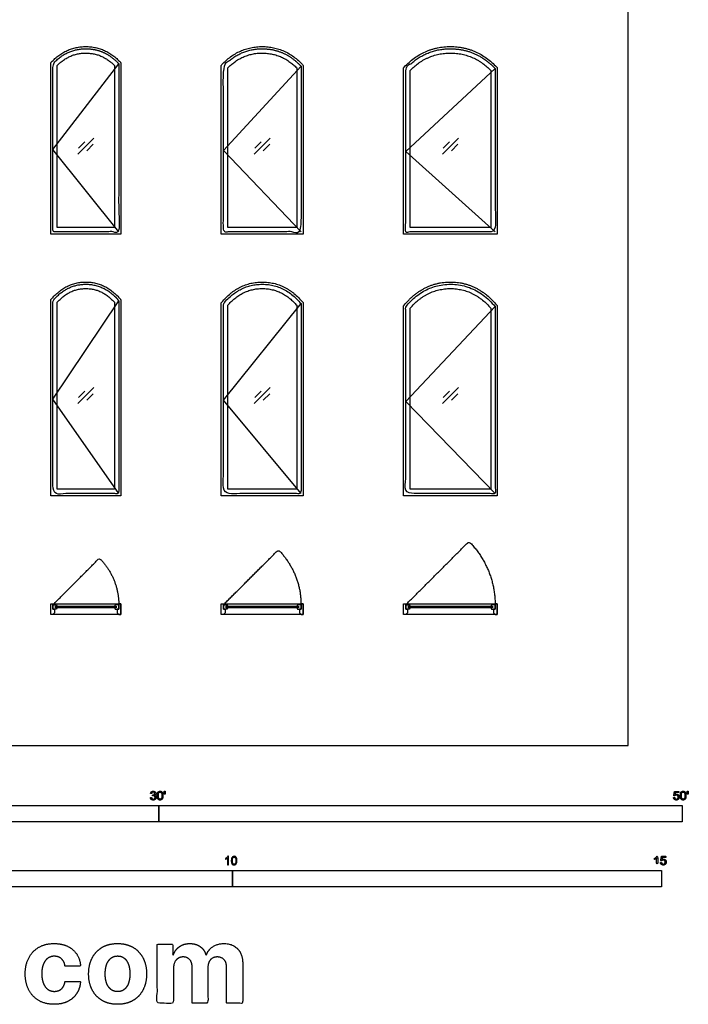
# Model space of a CAD drawing. Units: metres. Extents: x 0 to 15.3, y -3 to 20.9.
# Drawn here: x 7.5 to 15.3, y -3 to 8.5 of the extents above; entities that cross this region are included whole.
import ezdxf

# ---------------------------------------------------------------- set-up
doc = ezdxf.new("R2010")
doc.units = ezdxf.units.M
for name, color, linetype, true_color in [('2D$AG-BUILDINGS', 7, 'Continuous', 0x66ccff), ('2D$AG-DETAILS', 7, 'Continuous', 0x66ffff), ('2D$AG-DETAILS-DIAGRAM', 7, 'Continuous', 0xccff66), ('2D$N-SYMB', 7, 'Continuous', 0x800040), ('2D$X-DIMENSIONS.COM', 7, 'Continuous', 0x800080), ('2D$X-VPRT', 7, 'Continuous', 0xfb02ff)]:
    doc.layers.add(name, color=color, linetype=linetype, true_color=true_color)

msp = doc.modelspace()

# ---------------------------------------------------------------- linework, layer by layer
at = {"layer": '2D$AG-BUILDINGS'}
for points in [[(7.91, 1.524), (7.885, 1.524), (7.885, 1.651), (7.91, 1.651), (7.91, 1.587), (7.929, 1.587), (7.929, 1.543)], [(7.885, 1.651), (8.702, 1.651), (8.702, 1.524), (7.885, 1.524)], [(7.941, 1.603), (7.961, 1.603), (7.951, 1.587), (7.91, 1.587), (7.91, 1.638), (7.951, 1.638), (7.961, 1.623), (7.941, 1.623)], [(7.941, 1.603), (7.941, 1.623), (8.646, 1.623), (8.646, 1.603)], [(8.646, 1.603), (8.626, 1.603), (8.636, 1.587), (8.677, 1.587), (8.677, 1.638), (8.636, 1.638), (8.626, 1.623), (8.646, 1.623)], [(8.677, 1.524), (8.702, 1.524), (8.702, 1.651), (8.677, 1.651), (8.677, 1.587), (8.658, 1.587), (8.658, 1.543)], [(9.896, 1.524), (9.871, 1.524), (9.871, 1.651), (9.896, 1.651), (9.896, 1.587), (9.915, 1.587), (9.915, 1.543)], [(9.871, 1.651), (10.826, 1.651), (10.826, 1.524), (9.871, 1.524)], [(9.927, 1.603), (9.947, 1.603), (9.937, 1.587), (9.896, 1.587), (9.896, 1.638), (9.937, 1.638), (9.947, 1.623), (9.927, 1.623)], [(9.927, 1.603), (9.927, 1.623), (10.77, 1.623), (10.77, 1.603)], [(10.77, 1.603), (10.75, 1.603), (10.76, 1.587), (10.8, 1.587), (10.8, 1.638), (10.76, 1.638), (10.75, 1.623), (10.77, 1.623)], [(10.8, 1.524), (10.826, 1.524), (10.826, 1.651), (10.8, 1.651), (10.8, 1.587), (10.781, 1.587), (10.781, 1.543)], [(12.02, 1.524), (11.994, 1.524), (11.994, 1.651), (12.02, 1.651), (12.02, 1.587), (12.039, 1.587), (12.039, 1.543)], [(11.994, 1.651), (13.086, 1.651), (13.086, 1.524), (11.994, 1.524)], [(12.05, 1.603), (12.07, 1.603), (12.06, 1.587), (12.02, 1.587), (12.02, 1.638), (12.06, 1.638), (12.07, 1.623), (12.05, 1.623)], [(12.05, 1.603), (12.05, 1.623), (13.03, 1.623), (13.03, 1.603)], [(13.03, 1.603), (13.01, 1.603), (13.02, 1.587), (13.061, 1.587), (13.061, 1.638), (13.02, 1.638), (13.01, 1.623), (13.03, 1.623)], [(13.061, 1.524), (13.086, 1.524), (13.086, 1.651), (13.061, 1.651), (13.061, 1.587), (13.042, 1.587), (13.042, 1.543)]]:
    msp.add_lwpolyline(points, close=True, dxfattribs=at)
for points, degree, knots in [([(8.696, 7.958), (8.682, 7.973), (8.654, 8.001), (8.609, 8.038), (8.562, 8.07), (8.512, 8.096), (8.46, 8.116), (8.406, 8.13), (8.351, 8.139), (8.293, 8.142), (8.236, 8.139), (8.181, 8.13), (8.127, 8.116), (8.075, 8.096), (8.025, 8.07), (7.978, 8.038), (7.933, 8.001), (7.905, 7.973), (7.891, 7.958), (7.889, 7.956), (7.887, 7.953), (7.885, 7.951), (7.885, 7.286), (7.885, 6.621), (7.885, 5.956), (8.157, 5.956), (8.43, 5.956), (8.702, 5.956), (8.702, 6.621), (8.702, 7.286), (8.702, 7.951), (8.7, 7.953), (8.698, 7.956), (8.696, 7.958)], 3, [0, 0, 0, 0, 6.03224, 11.861225, 17.5377, 23.114994, 28.649327, 34.197623, 39.81638, 45.560932, 51.305485, 56.924241, 62.472537, 68.00687, 73.584164, 79.260639, 85.089624, 91.121864, 91.121864, 91.121864, 92.111695, 92.111695, 92.111695, 122.310705, 122.310705, 122.310705, 162.950705, 162.950705, 162.950705, 193.149715, 193.149715, 193.149715, 194.139546, 194.139546, 194.139546, 194.139546]), ([(8.677, 7.941), (8.517, 8.115), (8.293, 8.115), (8.07, 8.115), (7.91, 7.941), (7.91, 7.025), (7.91, 5.982), (8.293, 5.982), (8.677, 5.982), (8.677, 7.025), (8.677, 7.941)], 2, [114.939835, 114.939835, 114.939835, 140.981309, 140.981309, 167.022784, 167.022784, 193.691964, 193.691964, 229.251964, 229.251964, 255.921144, 255.921144, 255.921144]), ([(8.626, 7.921), (8.616, 7.931), (8.596, 7.95), (8.561, 7.978), (8.523, 8.004), (8.487, 8.023), (8.458, 8.035), (8.436, 8.043), (8.414, 8.05), (8.391, 8.055), (8.367, 8.059), (8.335, 8.063), (8.293, 8.065), (8.244, 8.063), (8.204, 8.057), (8.173, 8.05), (8.151, 8.043), (8.129, 8.035), (8.1, 8.023), (8.064, 8.004), (8.026, 7.978), (7.991, 7.95), (7.971, 7.931), (7.961, 7.921), (7.961, 7.291), (7.961, 6.662), (7.961, 6.033), (8.183, 6.033), (8.404, 6.033), (8.626, 6.033), (8.626, 6.662), (8.626, 7.291), (8.626, 7.921)], 3, [0, 0, 0, 0, 4.323971, 8.480434, 13.364919, 18.117653, 20.467348, 22.812089, 25.16154, 27.525345, 29.913084, 32.333724, 37.307749, 42.281774, 47.090154, 49.453959, 51.80341, 54.148151, 56.497846, 61.25058, 66.135064, 70.291528, 74.615499, 74.615499, 74.615499, 100.33988, 100.33988, 100.33988, 131.189946, 131.189946, 131.189946, 156.914327, 156.914327, 156.914327, 156.914327]), ([(10.819, 7.93), (10.803, 7.947), (10.77, 7.979), (10.717, 8.022), (10.662, 8.059), (10.604, 8.089), (10.553, 8.108), (10.512, 8.12), (10.47, 8.13), (10.415, 8.139), (10.348, 8.142), (10.282, 8.139), (10.227, 8.13), (10.185, 8.12), (10.143, 8.108), (10.093, 8.089), (10.035, 8.059), (9.979, 8.022), (9.926, 7.979), (9.894, 7.947), (9.878, 7.93), (9.875, 7.927), (9.873, 7.925), (9.871, 7.922), (9.871, 7.267), (9.871, 6.612), (9.871, 5.956), (10.189, 5.956), (10.508, 5.956), (10.826, 5.956), (10.826, 6.612), (10.826, 7.267), (10.826, 7.922), (10.824, 7.925), (10.821, 7.927), (10.819, 7.93)], 3, [0, 0, 0, 0, 7.026027, 13.818155, 20.435893, 26.942042, 33.402688, 36.636874, 39.884792, 46.454656, 53.176895, 59.899133, 66.468997, 69.716916, 72.951102, 79.411748, 85.917897, 92.535635, 99.327762, 106.35379, 106.35379, 106.35379, 107.353078, 107.353078, 107.353078, 137.561546, 137.561546, 137.561546, 178.201546, 178.201546, 178.201546, 208.410014, 208.410014, 208.410014, 209.409303, 209.409303, 209.409303, 209.409303]), ([(10.8, 7.912), (10.611, 8.115), (10.348, 8.115), (10.085, 8.115), (9.896, 7.912), (9.896, 7.025), (9.896, 5.982), (10.348, 5.982), (10.8, 5.982), (10.8, 7.025), (10.8, 7.912)], 2, [114.939835, 114.939835, 114.939835, 140.981309, 140.981309, 167.022784, 167.022784, 193.691964, 193.691964, 229.251964, 229.251964, 255.921144, 255.921144, 255.921144]), ([(10.75, 7.892), (10.737, 7.905), (10.712, 7.928), (10.67, 7.962), (10.623, 7.993), (10.581, 8.015), (10.546, 8.029), (10.52, 8.039), (10.492, 8.047), (10.465, 8.053), (10.437, 8.058), (10.398, 8.063), (10.348, 8.066), (10.289, 8.063), (10.241, 8.056), (10.204, 8.047), (10.177, 8.039), (10.151, 8.029), (10.116, 8.015), (10.073, 7.993), (10.027, 7.962), (9.985, 7.928), (9.959, 7.905), (9.947, 7.892), (9.947, 7.272), (9.947, 6.652), (9.947, 6.033), (10.215, 6.033), (10.482, 6.033), (10.75, 6.033), (10.75, 6.652), (10.75, 7.272), (10.75, 7.892)], 3, [0, 0, 0, 0, 5.307443, 10.415675, 16.245436, 21.933119, 24.749451, 27.561859, 30.381181, 33.21822, 36.083683, 38.987629, 44.949195, 50.910761, 56.68017, 59.517209, 62.336531, 65.148939, 67.965271, 73.652954, 79.482714, 84.590947, 89.89839, 89.89839, 89.89839, 115.611252, 115.611252, 115.611252, 147.175746, 147.175746, 147.175746, 172.888608, 172.888608, 172.888608, 172.888608]), ([(13.08, 7.901), (13.061, 7.921), (13.024, 7.957), (12.963, 8.006), (12.899, 8.048), (12.844, 8.076), (12.798, 8.095), (12.763, 8.107), (12.728, 8.118), (12.692, 8.126), (12.655, 8.133), (12.604, 8.139), (12.54, 8.142), (12.464, 8.138), (12.401, 8.129), (12.353, 8.118), (12.317, 8.107), (12.282, 8.095), (12.237, 8.076), (12.181, 8.048), (12.118, 8.006), (12.057, 7.957), (12.019, 7.921), (12.001, 7.901), (11.999, 7.899), (11.997, 7.896), (11.994, 7.894), (11.994, 7.248), (11.994, 6.602), (11.994, 5.956), (12.358, 5.956), (12.722, 5.956), (13.086, 5.956), (13.086, 6.602), (13.086, 7.248), (13.086, 7.894), (13.084, 7.896), (13.082, 7.899), (13.08, 7.901)], 3, [0, 0, 0, 0, 8.020011, 15.775614, 23.335104, 30.770746, 34.465803, 38.158475, 41.858426, 45.575241, 49.318333, 53.097097, 60.79789, 68.498682, 76.020538, 79.737354, 83.437304, 87.129976, 90.825033, 98.260675, 105.820165, 113.575768, 121.595779, 121.595779, 121.595779, 122.602135, 122.602135, 122.602135, 152.81767, 152.81767, 152.81767, 193.45767, 193.45767, 193.45767, 223.673206, 223.673206, 223.673206, 224.679561, 224.679561, 224.679561, 224.679561]), ([(13.061, 7.884), (12.843, 8.115), (12.54, 8.115), (12.238, 8.115), (12.02, 7.884), (12.02, 7.025), (12.02, 5.982), (12.54, 5.982), (13.061, 5.982), (13.061, 7.025), (13.061, 7.884)], 2, [114.939835, 114.939835, 114.939835, 140.981309, 140.981309, 167.022784, 167.022784, 193.691964, 193.691964, 229.251964, 229.251964, 255.921144, 255.921144, 255.921144]), ([(13.01, 7.863), (12.996, 7.878), (12.966, 7.906), (12.924, 7.939), (12.889, 7.964), (12.851, 7.987), (12.812, 8.007), (12.771, 8.024), (12.74, 8.035), (12.708, 8.044), (12.676, 8.052), (12.643, 8.057), (12.598, 8.063), (12.54, 8.066), (12.483, 8.063), (12.438, 8.057), (12.405, 8.052), (12.372, 8.044), (12.341, 8.035), (12.31, 8.024), (12.279, 8.011), (12.249, 7.997), (12.22, 7.981), (12.192, 7.964), (12.156, 7.939), (12.115, 7.906), (12.085, 7.878), (12.07, 7.863), (12.07, 7.253), (12.07, 6.643), (12.07, 6.033), (12.384, 6.033), (12.697, 6.033), (13.01, 6.033), (13.01, 6.643), (13.01, 7.253), (13.01, 7.863)], 3, [0, 0, 0, 0, 6.293797, 12.357085, 15.769096, 19.131645, 25.753391, 29.035763, 32.315156, 35.603596, 38.91306, 42.255399, 45.641782, 52.589162, 59.536543, 62.922925, 66.265265, 69.574729, 72.863168, 76.142561, 79.424934, 82.722384, 86.04668, 89.409229, 92.82124, 98.884528, 105.178325, 105.178325, 105.178325, 130.879419, 130.879419, 130.879419, 162.970151, 162.970151, 162.970151, 188.671245, 188.671245, 188.671245, 188.671245]), ([(8.697, 5.197), (8.683, 5.213), (8.655, 5.243), (8.61, 5.284), (8.563, 5.319), (8.513, 5.348), (8.47, 5.367), (8.434, 5.378), (8.407, 5.385), (8.379, 5.391), (8.341, 5.396), (8.293, 5.399), (8.246, 5.396), (8.208, 5.391), (8.18, 5.385), (8.153, 5.378), (8.117, 5.367), (8.074, 5.348), (8.024, 5.319), (7.977, 5.284), (7.932, 5.243), (7.904, 5.213), (7.89, 5.197), (7.888, 5.194), (7.887, 5.192), (7.885, 5.19), (7.885, 4.429), (7.885, 3.669), (7.885, 2.908), (8.157, 2.908), (8.43, 2.908), (8.702, 2.908), (8.702, 3.669), (8.702, 4.429), (8.702, 5.19), (8.7, 5.192), (8.698, 5.194), (8.697, 5.197)], 3, [0, 0, 0, 0, 6.321718, 12.381992, 18.236316, 23.944043, 29.569208, 32.371244, 35.177322, 37.99565, 40.834489, 46.605948, 52.377407, 55.216246, 58.034574, 60.840652, 63.642688, 69.267853, 74.97558, 80.829904, 86.890178, 93.211896, 93.211896, 93.211896, 94.13443, 94.13443, 94.13443, 332.546145, 332.546145, 332.546145, 441.766145, 441.766145, 441.766145, 680.177859, 680.177859, 680.177859, 681.100394, 681.100394, 681.100394, 681.100394]), ([(10.82, 5.162), (10.804, 5.181), (10.772, 5.217), (10.727, 5.258), (10.69, 5.286), (10.662, 5.305), (10.634, 5.323), (10.604, 5.339), (10.574, 5.353), (10.544, 5.365), (10.513, 5.375), (10.481, 5.383), (10.449, 5.39), (10.416, 5.394), (10.382, 5.397), (10.337, 5.398), (10.292, 5.396), (10.248, 5.39), (10.216, 5.383), (10.184, 5.375), (10.153, 5.365), (10.122, 5.353), (10.092, 5.339), (10.063, 5.323), (10.034, 5.305), (10.006, 5.286), (9.97, 5.258), (9.925, 5.217), (9.893, 5.181), (9.877, 5.162), (9.875, 5.16), (9.873, 5.158), (9.871, 5.155), (9.871, 4.406), (9.871, 3.657), (9.871, 2.908), (10.189, 2.908), (10.508, 2.908), (10.826, 2.908), (10.826, 3.657), (10.826, 4.406), (10.826, 5.155), (10.824, 5.158), (10.822, 5.16), (10.82, 5.162)], 3, [0, 0, 0, 0, 7.411152, 14.510065, 17.962778, 21.362428, 24.718019, 28.039067, 31.335333, 34.616539, 37.892609, 41.173535, 44.46919, 47.789475, 51.144142, 54.542515, 61.295556, 64.61584, 67.911496, 71.192422, 74.468491, 77.749697, 81.045963, 84.367011, 87.722602, 91.122252, 94.574965, 101.673878, 109.08503, 109.08503, 109.08503, 110.007565, 110.007565, 110.007565, 348.419279, 348.419279, 348.419279, 457.639279, 457.639279, 457.639279, 696.050993, 696.050993, 696.050993, 696.973528, 696.973528, 696.973528, 696.973528]), ([(13.081, 5.128), (13.062, 5.15), (13.025, 5.191), (12.974, 5.237), (12.932, 5.27), (12.9, 5.292), (12.867, 5.312), (12.834, 5.33), (12.799, 5.346), (12.764, 5.36), (12.729, 5.372), (12.692, 5.381), (12.655, 5.389), (12.617, 5.394), (12.579, 5.397), (12.528, 5.398), (12.476, 5.396), (12.426, 5.389), (12.389, 5.381), (12.352, 5.372), (12.316, 5.36), (12.281, 5.346), (12.247, 5.33), (12.214, 5.312), (12.181, 5.292), (12.149, 5.27), (12.117, 5.246), (12.087, 5.219), (12.047, 5.181), (12.018, 5.15), (12, 5.128), (11.998, 5.126), (11.996, 5.123), (11.994, 5.121), (11.994, 4.384), (11.994, 3.646), (11.994, 2.908), (12.358, 2.908), (12.722, 2.908), (13.086, 2.908), (13.086, 3.646), (13.086, 4.384), (13.086, 5.121), (13.084, 5.123), (13.083, 5.126), (13.081, 5.128)], 3, [0, 0, 0, 0, 8.500587, 16.638139, 20.594257, 24.488541, 28.331466, 32.134091, 35.907773, 39.663871, 43.413974, 47.169747, 50.94273, 54.74446, 58.586289, 62.479082, 70.213705, 74.015435, 77.788417, 81.544191, 85.294294, 89.050392, 92.824073, 96.626699, 100.469624, 104.363907, 108.320025, 112.347964, 116.457578, 124.958165, 124.958165, 124.958165, 125.880699, 125.880699, 125.880699, 364.292413, 364.292413, 364.292413, 470.972413, 470.972413, 470.972413, 709.384128, 709.384128, 709.384128, 710.306662, 710.306662, 710.306662, 710.306662]), ([(8.677, 5.18), (8.517, 5.372), (8.293, 5.372), (8.07, 5.372), (7.91, 5.18), (7.91, 4.109), (7.91, 2.934), (8.293, 2.934), (8.677, 2.934), (8.677, 4.109), (8.677, 5.18)], 2, [1035.04918, 1035.04918, 1035.04918, 1061.090655, 1061.090655, 1087.13213, 1087.13213, 1322.081309, 1322.081309, 1426.221309, 1426.221309, 1661.170489, 1661.170489, 1661.170489]), ([(8.626, 5.162), (8.616, 5.173), (8.595, 5.195), (8.56, 5.227), (8.521, 5.255), (8.486, 5.276), (8.457, 5.289), (8.435, 5.298), (8.412, 5.305), (8.39, 5.311), (8.366, 5.316), (8.343, 5.319), (8.318, 5.321), (8.285, 5.322), (8.253, 5.32), (8.221, 5.316), (8.197, 5.311), (8.174, 5.305), (8.152, 5.298), (8.13, 5.289), (8.101, 5.276), (8.073, 5.259), (8.046, 5.241), (8.021, 5.221), (7.992, 5.195), (7.971, 5.173), (7.961, 5.162), (7.961, 4.436), (7.961, 3.71), (7.961, 2.985), (8.183, 2.985), (8.404, 2.985), (8.626, 2.985), (8.626, 3.71), (8.626, 4.436), (8.626, 5.162)], 3, [0, 0, 0, 0, 4.676038, 9.124551, 14.160773, 19.001504, 21.373773, 23.72878, 26.077933, 28.432667, 30.804498, 33.204407, 35.642887, 38.130251, 43.056095, 45.456003, 47.827835, 50.182569, 52.531722, 54.886729, 57.258998, 62.099729, 64.588542, 67.135951, 71.584464, 76.260502, 76.260502, 76.260502, 304.061442, 304.061442, 304.061442, 394.408065, 394.408065, 394.408065, 622.209005, 622.209005, 622.209005, 622.209005]), ([(10.8, 5.146), (10.611, 5.372), (10.348, 5.372), (10.085, 5.372), (9.896, 5.146), (9.896, 4.109), (9.896, 2.934), (10.348, 2.934), (10.8, 2.934), (10.8, 4.109), (10.8, 5.146)], 2, [1035.04918, 1035.04918, 1035.04918, 1061.090655, 1061.090655, 1087.13213, 1087.13213, 1322.081309, 1322.081309, 1426.221309, 1426.221309, 1661.170489, 1661.170489, 1661.170489]), ([(10.75, 5.127), (10.737, 5.142), (10.711, 5.169), (10.676, 5.201), (10.645, 5.225), (10.621, 5.242), (10.596, 5.257), (10.57, 5.271), (10.544, 5.283), (10.518, 5.293), (10.491, 5.302), (10.464, 5.309), (10.436, 5.315), (10.407, 5.319), (10.378, 5.321), (10.339, 5.322), (10.299, 5.32), (10.261, 5.315), (10.233, 5.309), (10.206, 5.302), (10.179, 5.293), (10.152, 5.283), (10.126, 5.271), (10.101, 5.257), (10.076, 5.242), (10.051, 5.225), (10.021, 5.201), (9.985, 5.169), (9.96, 5.142), (9.947, 5.127), (9.947, 4.413), (9.947, 3.699), (9.947, 2.985), (10.215, 2.985), (10.482, 2.985), (10.75, 2.985), (10.75, 3.699), (10.75, 4.413), (10.75, 5.127)], 3, [0, 0, 0, 0, 5.763883, 11.24799, 14.298805, 17.282251, 20.209469, 23.091894, 25.941579, 28.771478, 31.594664, 34.424246, 37.273404, 40.154759, 43.080401, 46.062184, 51.96961, 54.850964, 57.700123, 60.529704, 63.35289, 66.18279, 69.032474, 71.914899, 74.842117, 77.825563, 80.876378, 86.360486, 92.124368, 92.124368, 92.124368, 319.86281, 319.86281, 319.86281, 412.301686, 412.301686, 412.301686, 640.040127, 640.040127, 640.040127, 640.040127]), ([(13.061, 5.112), (12.843, 5.372), (12.54, 5.372), (12.238, 5.372), (12.02, 5.112), (12.02, 4.109), (12.02, 2.934), (12.54, 2.934), (13.061, 2.934), (13.061, 4.109), (13.061, 5.112)], 2, [1035.04918, 1035.04918, 1035.04918, 1061.090655, 1061.090655, 1087.13213, 1087.13213, 1322.081309, 1322.081309, 1426.221309, 1426.221309, 1661.170489, 1661.170489, 1661.170489]), ([(13.01, 5.093), (12.995, 5.11), (12.965, 5.143), (12.923, 5.181), (12.887, 5.208), (12.858, 5.228), (12.829, 5.246), (12.799, 5.262), (12.769, 5.276), (12.738, 5.288), (12.707, 5.298), (12.675, 5.307), (12.642, 5.313), (12.609, 5.318), (12.575, 5.321), (12.54, 5.322), (12.506, 5.321), (12.472, 5.318), (12.438, 5.313), (12.406, 5.307), (12.374, 5.298), (12.342, 5.288), (12.311, 5.276), (12.281, 5.262), (12.252, 5.246), (12.222, 5.228), (12.194, 5.208), (12.158, 5.181), (12.116, 5.143), (12.085, 5.11), (12.07, 5.093), (12.07, 4.39), (12.07, 3.688), (12.07, 2.985), (12.384, 2.985), (12.697, 2.985), (13.01, 2.985), (13.01, 3.688), (13.01, 4.39), (13.01, 5.093)], 3, [0, 0, 0, 0, 6.852184, 13.372698, 16.926918, 20.404997, 23.819551, 27.183552, 30.510652, 33.815444, 37.112663, 40.417092, 43.743578, 47.106378, 50.519182, 53.995385, 57.471589, 60.884393, 64.247193, 67.573678, 70.878108, 74.175327, 77.480119, 80.807218, 84.17122, 87.585773, 91.063852, 94.618073, 101.138587, 107.990771, 107.990771, 107.990771, 335.660623, 335.660623, 335.660623, 429.640623, 429.640623, 429.640623, 657.310476, 657.310476, 657.310476, 657.310476])]:
    msp.add_open_spline(points, degree=degree, knots=knots, dxfattribs=at)
at = {"layer": '2D$AG-DETAILS'}
for p, q in [((8.207, 6.957), (8.282, 7.031)), ((8.38, 7.002), (8.305, 6.927)), ((10.262, 6.957), (10.337, 7.031)), ((10.435, 7.002), (10.36, 6.927)), ((12.454, 6.957), (12.529, 7.031)), ((12.627, 7.002), (12.552, 6.927)), ((8.207, 4.052), (8.282, 4.126)), ((8.38, 4.097), (8.305, 4.022)), ((10.262, 4.052), (10.337, 4.126)), ((10.435, 4.097), (10.36, 4.022)), ((12.454, 4.052), (12.529, 4.126)), ((12.627, 4.097), (12.552, 4.022))]:
    msp.add_line(p, q, dxfattribs=at)
for points in [[(8.2, 6.886), (8.387, 7.073)], [(10.255, 6.886), (10.442, 7.073)], [(12.447, 6.886), (12.634, 7.073)], [(8.2, 3.981), (8.387, 4.168)], [(10.255, 3.981), (10.442, 4.168)], [(12.447, 3.981), (12.634, 4.168)]]:
    msp.add_lwpolyline(points, dxfattribs=at)
at = {"layer": '2D$AG-DETAILS-DIAGRAM'}
for points in [[(8.677, 5.982), (7.91, 6.942), (8.677, 7.941)], [(10.8, 5.982), (9.896, 6.93), (10.8, 7.912)], [(13.061, 5.982), (12.02, 6.918), (13.061, 7.884)], [(8.677, 2.934), (7.91, 4.035), (8.677, 5.18)], [(10.8, 2.934), (9.896, 4.02), (10.8, 5.146)], [(13.061, 2.934), (12.02, 4.005), (13.061, 5.112)]]:
    msp.add_lwpolyline(points, dxfattribs=at)
for points in [[(12.02, 1.638), (12.388, 2.006), (12.756, 2.375), (13.061, 2.07), (13.061, 1.638)], [(9.896, 1.638), (10.216, 1.958), (10.536, 2.278), (10.8, 2.013), (10.8, 1.638)], [(7.91, 1.638), (8.181, 1.91), (8.452, 2.181), (8.677, 1.956), (8.677, 1.638)]]:
    msp.add_rational_spline(points, [1, 1, 1, 0.923879532511, 1], degree=2, knots=[0, 0, 0, 45.72047, 45.72047, 81.628874, 81.628874, 81.628874], dxfattribs=at)
at = {"layer": '2D$N-SYMB'}
for points in [[(6.096, -0.891), (6.096, -0.701), (9.144, -0.701), (9.144, -0.891)], [(9.144, -0.891), (9.144, -0.701), (15.24, -0.701), (15.24, -0.891)], [(5, -1.649), (5, -1.458), (10, -1.458), (10, -1.649)], [(10, -1.649), (10, -1.458), (15, -1.458), (15, -1.649)]]:
    msp.add_lwpolyline(points, close=True, dxfattribs=at)
for points, degree, knots in [([(9.046, -0.608), (9.048, -0.621), (9.056, -0.629), (9.065, -0.637), (9.079, -0.637), (9.093, -0.637), (9.103, -0.627), (9.113, -0.618), (9.113, -0.605), (9.113, -0.595), (9.108, -0.589), (9.103, -0.582), (9.094, -0.58), (9.101, -0.577), (9.104, -0.571), (9.108, -0.566), (9.108, -0.559), (9.108, -0.552), (9.104, -0.546), (9.1, -0.54), (9.093, -0.537), (9.086, -0.533), (9.078, -0.533), (9.066, -0.533), (9.058, -0.54), (9.05, -0.547), (9.048, -0.559), (9.054, -0.56), (9.06, -0.561), (9.061, -0.552), (9.066, -0.548), (9.071, -0.543), (9.078, -0.543), (9.086, -0.543), (9.09, -0.548), (9.095, -0.552), (9.095, -0.559), (9.095, -0.568), (9.089, -0.572), (9.082, -0.576), (9.074, -0.576), (9.074, -0.576), (9.072, -0.576), (9.072, -0.581), (9.071, -0.587), (9.076, -0.585), (9.08, -0.585), (9.088, -0.585), (9.094, -0.591), (9.1, -0.597), (9.1, -0.605), (9.1, -0.614), (9.094, -0.62), (9.088, -0.626), (9.079, -0.626), (9.071, -0.626), (9.066, -0.622), (9.061, -0.617), (9.059, -0.606), (9.053, -0.607), (9.046, -0.608)], 2, [-43, -43, -43, -42, -42, -41, -41, -40, -40, -39, -39, -38, -38, -37, -37, -36, -36, -35, -35, -34, -34, -33, -33, -32, -32, -31, -31, -30, -30, -29, -29, -28, -28, -27, -27, -26, -26, -25, -25, -24, -24, -23, -23, -22, -22, -21, -21, -20, -20, -19, -19, -18, -18, -17, -17, -16, -16, -15, -15, -14, -14, -13, -13, -13]), ([(9.125, -0.585), (9.125, -0.613), (9.135, -0.626), (9.144, -0.637), (9.158, -0.637), (9.169, -0.637), (9.177, -0.631), (9.184, -0.625), (9.188, -0.614), (9.191, -0.603), (9.191, -0.585), (9.191, -0.57), (9.189, -0.561), (9.187, -0.552), (9.183, -0.546), (9.179, -0.54), (9.173, -0.536), (9.166, -0.533), (9.158, -0.533), (9.147, -0.533), (9.14, -0.539), (9.133, -0.545), (9.129, -0.556), (9.125, -0.567), (9.125, -0.585)], 2, [-12, -12, -12, -11, -11, -10, -10, -9, -9, -8, -8, -7, -7, -6, -6, -5, -5, -4, -4, -3, -3, -2, -2, -1, -1, 0, 0, 0]), ([(9.138, -0.585), (9.138, -0.61), (9.144, -0.618), (9.15, -0.626), (9.158, -0.626), (9.167, -0.626), (9.173, -0.618), (9.179, -0.61), (9.179, -0.585), (9.179, -0.56), (9.173, -0.551), (9.167, -0.543), (9.158, -0.543), (9.15, -0.543), (9.144, -0.551), (9.138, -0.56), (9.138, -0.585)], 2, [0, 0, 0, 1, 1, 2, 2, 3, 3, 4, 4, 5, 5, 6, 6, 7, 7, 8, 8, 8]), ([(9.208, -0.569), (9.211, -0.569), (9.215, -0.569), (9.217, -0.56), (9.219, -0.55), (9.219, -0.542), (9.219, -0.533), (9.212, -0.533), (9.204, -0.533), (9.204, -0.542), (9.204, -0.55), (9.206, -0.56), (9.208, -0.569)], 2, [-6, -6, -6, -5, -5, -4, -4, -3, -3, -2, -2, -1, -1, 0, 0, 0]), ([(15.139, -0.608), (15.14, -0.621), (15.149, -0.629), (15.157, -0.637), (15.171, -0.637), (15.188, -0.637), (15.198, -0.624), (15.206, -0.614), (15.206, -0.6), (15.206, -0.586), (15.197, -0.577), (15.188, -0.568), (15.174, -0.568), (15.164, -0.568), (15.155, -0.574), (15.158, -0.56), (15.161, -0.547), (15.181, -0.547), (15.201, -0.547), (15.201, -0.541), (15.201, -0.535), (15.176, -0.535), (15.151, -0.535), (15.146, -0.561), (15.141, -0.587), (15.147, -0.588), (15.153, -0.588), (15.155, -0.584), (15.16, -0.581), (15.165, -0.579), (15.171, -0.579), (15.181, -0.579), (15.187, -0.585), (15.193, -0.591), (15.193, -0.602), (15.193, -0.613), (15.186, -0.62), (15.18, -0.626), (15.171, -0.626), (15.164, -0.626), (15.158, -0.622), (15.153, -0.617), (15.152, -0.607), (15.145, -0.608), (15.139, -0.608)], 2, [-29, -29, -29, -28, -28, -27, -27, -26, -26, -25, -25, -24, -24, -23, -23, -22, -22, -21, -21, -20, -20, -19, -19, -18, -18, -17, -17, -16, -16, -15, -15, -14, -14, -13, -13, -12, -12, -11, -11, -10, -10, -9, -9, -8, -8, -7, -7, -7]), ([(15.218, -0.585), (15.218, -0.613), (15.228, -0.626), (15.236, -0.637), (15.251, -0.637), (15.262, -0.637), (15.269, -0.631), (15.276, -0.625), (15.28, -0.614), (15.284, -0.603), (15.284, -0.585), (15.284, -0.57), (15.281, -0.561), (15.279, -0.552), (15.275, -0.546), (15.271, -0.54), (15.265, -0.536), (15.259, -0.533), (15.251, -0.533), (15.24, -0.533), (15.232, -0.539), (15.225, -0.545), (15.221, -0.556), (15.218, -0.567), (15.218, -0.585)], 2, [-12, -12, -12, -11, -11, -10, -10, -9, -9, -8, -8, -7, -7, -6, -6, -5, -5, -4, -4, -3, -3, -2, -2, -1, -1, 0, 0, 0]), ([(15.23, -0.585), (15.23, -0.61), (15.236, -0.618), (15.242, -0.626), (15.251, -0.626), (15.259, -0.626), (15.265, -0.618), (15.271, -0.61), (15.271, -0.585), (15.271, -0.56), (15.265, -0.551), (15.259, -0.543), (15.25, -0.543), (15.242, -0.543), (15.237, -0.551), (15.23, -0.56), (15.23, -0.585)], 2, [0, 0, 0, 1, 1, 2, 2, 3, 3, 4, 4, 5, 5, 6, 6, 7, 7, 8, 8, 8]), ([(15.3, -0.569), (15.304, -0.569), (15.308, -0.569), (15.309, -0.56), (15.311, -0.55), (15.311, -0.542), (15.311, -0.533), (15.304, -0.533), (15.297, -0.533), (15.297, -0.542), (15.297, -0.55), (15.298, -0.56), (15.3, -0.569)], 2, [-6, -6, -6, -5, -5, -4, -4, -3, -3, -2, -2, -1, -1, 0, 0, 0]), ([(9.957, -1.392), (9.953, -1.392), (9.949, -1.392), (9.945, -1.392), (9.945, -1.366), (9.945, -1.34), (9.945, -1.314), (9.941, -1.317), (9.937, -1.32), (9.932, -1.322), (9.928, -1.325), (9.923, -1.328), (9.92, -1.329), (9.92, -1.325), (9.92, -1.321), (9.92, -1.317), (9.926, -1.314), (9.932, -1.31), (9.938, -1.305), (9.943, -1.301), (9.946, -1.296), (9.949, -1.292), (9.951, -1.292), (9.954, -1.292), (9.957, -1.292), (9.957, -1.325), (9.957, -1.359), (9.957, -1.392)], 3, [0, 0, 0, 0, 1, 1, 1, 2, 2, 2, 3, 3, 3, 4, 4, 4, 5, 5, 5, 6, 6, 6, 7, 7, 7, 8, 8, 8, 9, 9, 9, 9]), ([(9.988, -1.343), (9.988, -1.331), (9.989, -1.322), (9.991, -1.314), (9.995, -1.307), (9.998, -1.302), (10.003, -1.298), (10.007, -1.294), (10.014, -1.292), (10.021, -1.292), (10.026, -1.292), (10.031, -1.293), (10.035, -1.295), (10.039, -1.297), (10.042, -1.301), (10.045, -1.304), (10.048, -1.308), (10.05, -1.313), (10.051, -1.319), (10.053, -1.325), (10.054, -1.333), (10.054, -1.343), (10.054, -1.355), (10.052, -1.364), (10.05, -1.372), (10.048, -1.379), (10.044, -1.384), (10.039, -1.389), (10.034, -1.392), (10.028, -1.393), (10.021, -1.393), (10.011, -1.393), (10.004, -1.391), (9.998, -1.384), (9.991, -1.375), (9.988, -1.362), (9.988, -1.343)], 3, [0, 0, 0, 0, 1, 1, 1, 2, 2, 2, 3, 3, 3, 4, 4, 4, 5, 5, 5, 6, 6, 6, 7, 7, 7, 8, 8, 8, 9, 9, 9, 10, 10, 10, 11, 11, 11, 12, 12, 12, 12]), ([(10.001, -1.343), (10.001, -1.36), (10.003, -1.37), (10.007, -1.376), (10.01, -1.381), (10.015, -1.384), (10.021, -1.384), (10.026, -1.384), (10.031, -1.381), (10.035, -1.376), (10.039, -1.37), (10.041, -1.36), (10.041, -1.343), (10.041, -1.326), (10.039, -1.316), (10.035, -1.31), (10.031, -1.305), (10.026, -1.302), (10.02, -1.302), (10.015, -1.302), (10.011, -1.304), (10.007, -1.309), (10.003, -1.315), (10.001, -1.326), (10.001, -1.343)], 3, [0, 0, 0, 0, 1, 1, 1, 2, 2, 2, 3, 3, 3, 4, 4, 4, 5, 5, 5, 6, 6, 6, 7, 7, 7, 8, 8, 8, 8]), ([(14.942, -1.313), (14.942, -1.352), (14.942, -1.392), (14.949, -1.392), (14.955, -1.392), (14.955, -1.341), (14.955, -1.29), (14.951, -1.29), (14.947, -1.29), (14.943, -1.297), (14.936, -1.304), (14.928, -1.311), (14.917, -1.316), (14.917, -1.322), (14.917, -1.328), (14.923, -1.326), (14.931, -1.321), (14.938, -1.317), (14.942, -1.313)], 2, [0, 0, 0, 0.130311, 0.130311, 0.150761, 0.150761, 0.317996, 0.317996, 0.331175, 0.331175, 1.331175, 1.331175, 2.331175, 2.331175, 3.331175, 3.331175, 4.331175, 4.331175, 5.331175, 5.331175, 5.331175]), ([(14.987, -1.366), (14.988, -1.378), (14.997, -1.386), (15.005, -1.394), (15.019, -1.394), (15.036, -1.394), (15.046, -1.382), (15.054, -1.372), (15.054, -1.358), (15.054, -1.343), (15.045, -1.334), (15.036, -1.325), (15.022, -1.325), (15.012, -1.325), (15.003, -1.331), (15.006, -1.318), (15.009, -1.304), (15.029, -1.304), (15.049, -1.304), (15.049, -1.298), (15.049, -1.292), (15.024, -1.292), (14.999, -1.292), (14.994, -1.318), (14.989, -1.344), (14.995, -1.345), (15.001, -1.346), (15.003, -1.341), (15.008, -1.339), (15.013, -1.336), (15.019, -1.336), (15.029, -1.336), (15.035, -1.342), (15.041, -1.348), (15.041, -1.359), (15.041, -1.37), (15.035, -1.377), (15.028, -1.384), (15.019, -1.384), (15.012, -1.384), (15.007, -1.379), (15.001, -1.374), (15, -1.364), (14.993, -1.365), (14.987, -1.366)], 2, [-29, -29, -29, -28, -28, -27, -27, -26, -26, -25, -25, -24, -24, -23, -23, -22, -22, -21, -21, -20, -20, -19, -19, -18, -18, -17, -17, -16, -16, -15, -15, -14, -14, -13, -13, -12, -12, -11, -11, -10, -10, -9, -9, -8, -8, -7, -7, -7])]:
    msp.add_open_spline(points, degree=degree, knots=knots, dxfattribs=at)
at = {"layer": '2D$X-DIMENSIONS.COM'}
for points, knots in [([(7.925, -3.016), (8.016, -3.016), (8.083, -2.982), (8.15, -2.949), (8.188, -2.889), (8.226, -2.83), (8.231, -2.751), (8.141, -2.751), (8.051, -2.751), (8.046, -2.787), (8.029, -2.813), (8.012, -2.839), (7.986, -2.852), (7.959, -2.865), (7.927, -2.865), (7.883, -2.865), (7.85, -2.841), (7.817, -2.817), (7.799, -2.771), (7.78, -2.725), (7.78, -2.66), (7.78, -2.595), (7.799, -2.549), (7.817, -2.504), (7.85, -2.48), (7.883, -2.456), (7.927, -2.456), (7.979, -2.456), (8.011, -2.487), (8.044, -2.519), (8.051, -2.57), (8.141, -2.57), (8.231, -2.57), (8.227, -2.491), (8.188, -2.432), (8.148, -2.373), (8.081, -2.34), (8.014, -2.308), (7.924, -2.308), (7.82, -2.308), (7.744, -2.353), (7.669, -2.397), (7.628, -2.477), (7.587, -2.557), (7.587, -2.662), (7.587, -2.766), (7.628, -2.846), (7.668, -2.926), (7.744, -2.971), (7.819, -3.016), (7.925, -3.016)], [-28, -28, -28, -27, -27, -26, -26, -25, -25, -24, -24, -23, -23, -22, -22, -21, -21, -20, -20, -19, -19, -18, -18, -17, -17, -16, -16, -15, -15, -14, -14, -13, -13, -12, -12, -11, -11, -10, -10, -9, -9, -8, -8, -7, -7, -6, -6, -5, -5, -4, -4, -3, -3, -3]), ([(8.663, -3.016), (8.767, -3.016), (8.843, -2.971), (8.919, -2.927), (8.96, -2.847), (9.001, -2.768), (9.001, -2.662), (9.001, -2.556), (8.96, -2.476), (8.919, -2.397), (8.843, -2.352), (8.767, -2.308), (8.663, -2.308), (8.559, -2.308), (8.483, -2.352), (8.408, -2.397), (8.367, -2.476), (8.326, -2.556), (8.326, -2.662), (8.326, -2.768), (8.367, -2.847), (8.408, -2.927), (8.483, -2.971), (8.559, -3.016), (8.663, -3.016)], [-12, -12, -12, -11, -11, -10, -10, -9, -9, -8, -8, -7, -7, -6, -6, -5, -5, -4, -4, -3, -3, -2, -2, -1, -1, 0, 0, 0]), ([(9.314, -2.438), (9.31, -2.438), (9.306, -2.438), (9.306, -2.377), (9.306, -2.317), (9.215, -2.317), (9.125, -2.317), (9.125, -2.66), (9.125, -3.002), (9.22, -3.002), (9.315, -3.002), (9.315, -2.797), (9.315, -2.591), (9.315, -2.553), (9.33, -2.524), (9.344, -2.496), (9.37, -2.48), (9.395, -2.464), (9.427, -2.464), (9.474, -2.464), (9.502, -2.494), (9.531, -2.524), (9.531, -2.575), (9.531, -2.789), (9.531, -3.002), (9.623, -3.002), (9.716, -3.002), (9.716, -2.793), (9.716, -2.584), (9.716, -2.53), (9.745, -2.497), (9.774, -2.464), (9.825, -2.464), (9.871, -2.464), (9.901, -2.493), (9.932, -2.522), (9.932, -2.579), (9.932, -2.791), (9.932, -3.002), (10.026, -3.002), (10.121, -3.002), (10.121, -2.772), (10.121, -2.541), (10.121, -2.43), (10.061, -2.369), (10.001, -2.308), (9.905, -2.308), (9.83, -2.308), (9.775, -2.343), (9.72, -2.379), (9.699, -2.438), (9.695, -2.438), (9.691, -2.438), (9.675, -2.378), (9.625, -2.343), (9.576, -2.308), (9.505, -2.308), (9.436, -2.308), (9.386, -2.343), (9.336, -2.377), (9.314, -2.438)], [0, 0, 0, 0.017578, 0.017578, 0.282227, 0.282227, 0.678711, 0.678711, 2.178711, 2.178711, 2.594727, 2.594727, 3.495117, 3.495117, 4.495117, 4.495117, 5.495117, 5.495117, 6.495117, 6.495117, 7.495117, 7.495117, 8.495117, 8.495117, 9.495117, 9.495117, 10.495117, 10.495117, 11.495117, 11.495117, 12.495117, 12.495117, 13.495117, 13.495117, 14.495117, 14.495117, 15.495117, 15.495117, 16.495117, 16.495117, 17.495117, 17.495117, 18.495117, 18.495117, 19.495117, 19.495117, 20.495117, 20.495117, 21.495117, 21.495117, 22.495117, 22.495117, 23.495117, 23.495117, 24.495117, 24.495117, 25.495117, 25.495117, 26.495117, 26.495117, 27.495117, 27.495117, 27.495117]), ([(8.664, -2.868), (8.711, -2.868), (8.743, -2.841), (8.775, -2.814), (8.791, -2.768), (8.807, -2.721), (8.807, -2.661), (8.807, -2.601), (8.791, -2.554), (8.775, -2.507), (8.743, -2.48), (8.711, -2.453), (8.664, -2.453), (8.616, -2.453), (8.584, -2.48), (8.552, -2.507), (8.535, -2.554), (8.519, -2.601), (8.519, -2.661), (8.519, -2.721), (8.535, -2.768), (8.552, -2.814), (8.584, -2.841), (8.616, -2.868), (8.664, -2.868)], [0, 0, 0, 1, 1, 2, 2, 3, 3, 4, 4, 5, 5, 6, 6, 7, 7, 8, 8, 9, 9, 10, 10, 11, 11, 12, 12, 12])]:
    msp.add_open_spline(points, degree=2, knots=knots, dxfattribs=at)
at = {"layer": '2D$X-VPRT'}
msp.add_lwpolyline([(0, 0), (14.61, 0), (14.61, 20.892), (0, 20.892)], close=True, dxfattribs=at)

doc.saveas('drawing.dxf')
